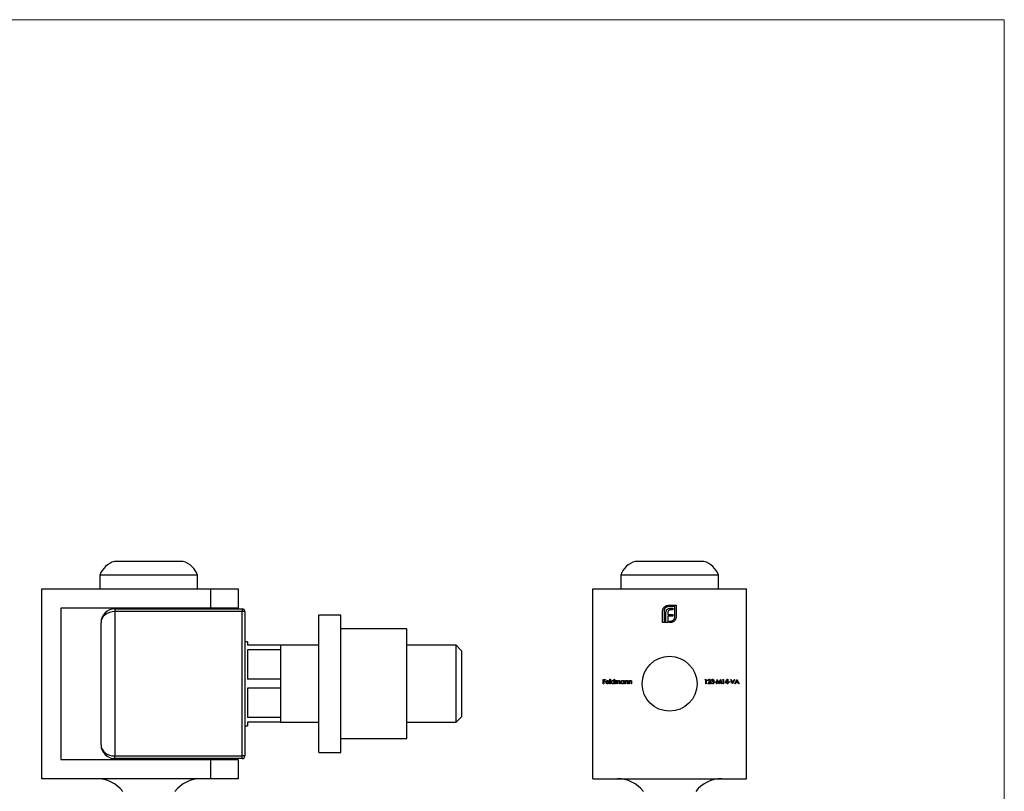
# Model space of a CAD drawing. Units: millimetres. Extents: x 6 to 365, y 6 to 256.
# Drawn here: x 186 to 365, y 116 to 256 of the extents above; entities that cross this region are included whole.
import ezdxf

# ---------------------------------------------------------------- set-up
doc = ezdxf.new("R2010")
doc.units = ezdxf.units.MM
doc.header["$LTSCALE"] = 1.25

msp = doc.modelspace()

# ---------------------------------------------------------------- linework, layer by layer
at = {"color": 7, "linetype": 'Continuous', "lineweight": 18}
for q in [(6.25, 256.25), (365, 6.25)]:
    msp.add_line((365, 256.25), q, dxfattribs=at)
at = {"color": 7, "linetype": 'Continuous', "lineweight": 25}
for p, q in [((215.39, 157.55), (202.89, 157.55)), ((310.27, 157.55), (297.77, 157.55)), ((200.24, 155.05), (200.24, 152.55)), ((218.04, 155.05), (200.24, 155.05)), ((218.04, 152.55), (218.04, 155.05)), ((295.12, 155.05), (295.12, 152.55)), ((312.92, 155.05), (295.12, 155.05)), ((312.92, 152.55), (312.92, 155.05)), ((189.64, 117.95), (189.64, 152.55)), ((189.64, 152.55), (220.44, 152.55)), ((220.44, 149.05), (220.44, 152.55)), ((220.44, 152.55), (225.44, 152.55)), ((225.44, 152.55), (225.44, 149.05)), ((290.02, 117.95), (290.02, 152.55)), ((290.02, 152.55), (318.02, 152.55)), ((318.02, 117.95), (318.02, 152.55)), ((220.44, 149.05), (193.14, 149.05)), ((193.14, 149.05), (193.14, 121.45)), ((202.94, 148.9), (202.94, 148.4)), ((202.94, 148.9), (226.14, 148.9)), ((205.74, 149.05), (205.74, 148.9)), ((212.54, 148.9), (212.54, 149.05)), ((225.44, 149.05), (220.44, 149.05)), ((226.14, 148.9), (226.14, 148.4)), ((303.83, 149.55), (305.22, 149.55)), ((304.97, 149.3), (303.83, 149.3)), ((304.27, 149.01), (304.64, 149.01)), ((304.64, 149.01), (304.64, 148.69)), ((304.97, 147.47), (304.97, 149.3)), ((305.22, 149.55), (305.22, 147.47)), ((226.14, 148.4), (202.94, 148.4)), ((202.94, 148.4), (202.94, 122.1)), ((226.14, 122.1), (226.14, 148.4)), ((226.64, 148.4), (226.14, 148.4)), ((226.64, 148.4), (226.64, 122.1)), ((244.14, 147.75), (240.14, 147.75)), ((240.14, 122.75), (240.14, 147.75)), ((244.14, 122.75), (244.14, 147.75)), ((302.76, 146.4), (302.76, 148.48)), ((303.01, 148.48), (303.01, 146.65)), ((303.35, 146.65), (303.35, 148.1)), ((303.69, 148.16), (303.69, 147.86)), ((303.69, 147.86), (304.64, 147.86)), ((303.69, 147.54), (303.69, 146.65)), ((304.64, 147.54), (303.69, 147.54)), ((304.64, 148.69), (304.21, 148.69)), ((304.64, 147.86), (304.64, 147.54)), ((200.44, 124.1), (200.44, 146.4)), ((303.69, 146.4), (302.76, 146.4)), ((303.01, 146.65), (303.35, 146.65)), ((303.69, 146.65), (303.69, 146.4)), ((303.69, 146.65), (303.69, 146.65)), ((303.92, 146.65), (304.14, 146.65)), ((303.92, 146.4), (303.92, 146.65)), ((304.14, 146.4), (303.92, 146.4)), ((256.14, 145.25), (244.14, 145.25)), ((256.14, 125.25), (256.14, 145.25)), ((227.14, 142.9), (226.64, 142.9)), ((227.14, 142.9), (227.14, 142.25)), ((233.14, 142.25), (227.14, 142.25)), ((240.14, 142.25), (233.14, 142.25)), ((233.14, 142.25), (233.14, 141.42)), ((265.14, 142.25), (256.14, 142.25)), ((266.14, 141.25), (265.14, 142.25)), ((265.14, 128.25), (265.14, 142.25)), ((233.14, 141.42), (227.14, 141.42)), ((227.14, 141.42), (227.14, 136.08)), ((233.14, 141.42), (233.14, 138.75)), ((266.14, 141.25), (266.14, 129.25)), ((233.14, 138.75), (233.14, 136.08)), ((233.14, 136.08), (227.14, 136.08)), ((233.14, 136.08), (233.14, 134.42)), ((291.95, 136.04), (292.33, 136.04)), ((291.95, 135.25), (291.95, 136.04)), ((292.02, 135.25), (291.95, 135.25)), ((292.02, 135.96), (292.02, 135.72)), ((292.33, 135.96), (292.02, 135.96)), ((292.02, 135.72), (292.33, 135.72)), ((292.02, 135.64), (292.02, 135.25)), ((292.33, 135.64), (292.02, 135.64)), ((292.33, 136.04), (292.33, 135.96)), ((292.33, 135.72), (292.33, 135.64)), ((292.51, 135.6), (292.95, 135.6)), ((293.03, 135.52), (292.51, 135.52)), ((292.93, 135.43), (292.99, 135.4)), ((293.16, 136.06), (293.23, 136.06)), ((293.16, 135.25), (293.16, 136.06)), ((293.23, 135.25), (293.16, 135.25)), ((293.23, 136.06), (293.23, 135.25)), ((293.91, 135.72), (293.91, 136.06)), ((293.91, 136.06), (293.98, 136.06)), ((293.91, 135.25), (293.91, 135.35)), ((293.98, 135.25), (293.91, 135.25)), ((293.98, 136.06), (293.98, 135.25)), ((294.14, 135.83), (294.22, 135.83)), ((294.14, 135.25), (294.14, 135.83)), ((294.22, 135.25), (294.14, 135.25)), ((294.22, 135.83), (294.22, 135.73)), ((294.22, 135.49), (294.22, 135.25)), ((294.54, 135.25), (294.54, 135.54)), ((294.61, 135.25), (294.54, 135.25)), ((294.61, 135.48), (294.61, 135.25)), ((294.94, 135.25), (294.94, 135.56)), ((295.01, 135.25), (294.94, 135.25)), ((295.01, 135.56), (295.01, 135.25)), ((295.69, 135.72), (295.69, 135.83)), ((295.69, 135.83), (295.76, 135.83)), ((295.69, 135.25), (295.69, 135.35)), ((295.76, 135.25), (295.69, 135.25)), ((295.76, 135.83), (295.76, 135.25)), ((295.93, 135.83), (296, 135.83)), ((295.93, 135.25), (295.93, 135.83)), ((296, 135.25), (295.93, 135.25)), ((296, 135.83), (296, 135.73)), ((296, 135.46), (296, 135.25)), ((296.36, 135.25), (296.36, 135.52)), ((296.43, 135.25), (296.36, 135.25)), ((296.43, 135.55), (296.43, 135.25)), ((296.6, 135.83), (296.67, 135.83)), ((296.6, 135.25), (296.6, 135.83)), ((296.67, 135.25), (296.6, 135.25)), ((296.67, 135.83), (296.67, 135.73)), ((296.67, 135.46), (296.67, 135.25)), ((297.03, 135.25), (297.03, 135.52)), ((297.11, 135.25), (297.03, 135.25)), ((297.11, 135.55), (297.11, 135.25)), ((310.47, 135.96), (310.52, 136.04)), ((310.6, 135.96), (310.47, 135.96)), ((310.52, 136.04), (310.67, 136.04)), ((310.6, 135.25), (310.6, 135.96)), ((310.67, 135.25), (310.6, 135.25)), ((310.67, 136.04), (310.67, 135.25)), ((310.96, 135.25), (311.27, 135.58)), ((311.5, 135.25), (310.96, 135.25)), ((311.06, 135.8), (310.99, 135.8)), ((311.33, 135.54), (311.13, 135.33)), ((311.13, 135.33), (311.5, 135.33)), ((311.5, 135.33), (311.5, 135.25)), ((311.57, 135.46), (311.64, 135.46)), ((311.67, 135.86), (311.6, 135.86)), ((311.8, 135.65), (311.8, 135.73)), ((312.18, 135.6), (312.49, 135.6)), ((312.18, 135.51), (312.18, 135.6)), ((312.49, 135.51), (312.18, 135.51)), ((312.49, 135.6), (312.49, 135.51)), ((312.58, 135.25), (312.68, 136.04)), ((312.65, 135.25), (312.58, 135.25)), ((312.73, 135.82), (312.65, 135.25)), ((312.68, 136.04), (312.69, 136.04)), ((312.69, 136.04), (313.02, 135.39)), ((313.01, 135.25), (312.73, 135.82)), ((313.03, 135.25), (313.01, 135.25)), ((313.02, 135.39), (313.35, 136.04)), ((313.32, 135.82), (313.03, 135.25)), ((313.39, 135.25), (313.32, 135.82)), ((313.35, 136.04), (313.36, 136.04)), ((313.36, 136.04), (313.46, 135.25)), ((313.46, 135.25), (313.39, 135.25)), ((313.68, 135.96), (313.73, 136.04)), ((313.8, 135.96), (313.68, 135.96)), ((313.73, 136.04), (313.87, 136.04)), ((313.8, 135.25), (313.8, 135.96)), ((313.87, 135.25), (313.8, 135.25)), ((313.87, 136.04), (313.87, 135.25)), ((314.17, 135.43), (314.6, 136.06)), ((314.54, 135.43), (314.17, 135.43)), ((314.54, 135.86), (314.31, 135.51)), ((314.31, 135.51), (314.54, 135.51)), ((314.54, 135.51), (314.54, 135.86)), ((314.54, 135.25), (314.54, 135.43)), ((314.61, 135.25), (314.54, 135.25)), ((314.6, 136.06), (314.61, 136.06)), ((314.61, 136.06), (314.61, 135.51)), ((314.61, 135.51), (314.71, 135.51)), ((314.61, 135.43), (314.61, 135.25)), ((314.71, 135.43), (314.61, 135.43)), ((314.71, 135.51), (314.71, 135.43)), ((314.78, 135.6), (315.08, 135.6)), ((314.78, 135.51), (314.78, 135.6)), ((315.08, 135.51), (314.78, 135.51)), ((315.08, 135.6), (315.08, 135.51)), ((315.15, 136.04), (315.23, 136.04)), ((315.49, 135.25), (315.15, 136.04)), ((315.23, 136.04), (315.5, 135.42)), ((315.5, 135.25), (315.49, 135.25)), ((315.84, 136.04), (315.5, 135.25)), ((315.5, 135.42), (315.76, 136.04)), ((315.76, 136.04), (315.84, 136.04)), ((315.92, 135.25), (316.29, 136.04)), ((316, 135.25), (315.92, 135.25)), ((316.12, 135.5), (316, 135.25)), ((316.48, 135.5), (316.12, 135.5)), ((316.3, 135.89), (316.15, 135.59)), ((316.15, 135.59), (316.44, 135.59)), ((316.29, 136.04), (316.3, 136.04)), ((316.3, 136.04), (316.67, 135.25)), ((316.44, 135.59), (316.3, 135.89)), ((316.59, 135.25), (316.48, 135.5)), ((316.67, 135.25), (316.59, 135.25)), ((233.14, 134.42), (227.14, 134.42)), ((227.14, 134.42), (227.14, 129.08)), ((233.14, 134.42), (233.14, 131.75)), ((233.14, 131.75), (233.14, 129.08)), ((265.14, 128.25), (266.14, 129.25)), ((226.64, 127.6), (227.14, 127.6)), ((233.14, 129.08), (227.14, 129.08)), ((233.14, 128.25), (227.14, 128.25)), ((227.14, 128.25), (227.14, 127.6)), ((233.14, 129.08), (233.14, 128.25)), ((233.14, 128.25), (240.14, 128.25)), ((256.14, 128.25), (265.14, 128.25)), ((244.14, 125.25), (256.14, 125.25)), ((202.94, 122.1), (226.14, 122.1)), ((202.94, 121.6), (202.94, 122.1)), ((226.14, 121.6), (226.14, 122.1)), ((226.64, 122.1), (226.14, 122.1)), ((240.14, 122.75), (244.14, 122.75)), ((193.14, 121.45), (220.44, 121.45)), ((226.14, 121.6), (202.94, 121.6)), ((206.14, 121.6), (206.14, 121.45)), ((212.14, 121.45), (212.14, 121.6)), ((220.44, 117.95), (220.44, 121.45)), ((220.44, 121.45), (225.44, 121.45)), ((225.44, 121.45), (225.44, 117.95)), ((220.44, 117.95), (189.64, 117.95)), ((225.44, 117.95), (220.44, 117.95)), ((290.02, 117.95), (318.02, 117.95))]:
    msp.add_line(p, q, dxfattribs=at)
msp.add_circle((304.02, 135.25), 5, dxfattribs=at)
for centre, radius, start, end in [((204.01, 153.71), 4, 106.2414, 160.4219), ((214.27, 153.71), 4, 19.5781, 73.7586), ((298.88, 153.71), 4, 106.2414, 160.4219), ((309.15, 153.71), 4, 19.5781, 73.7586), ((202.94, 146.4), 2.5, 90, 180), ((226.14, 148.4), 0.5, 0, 90), ((202.94, 124.1), 2.5, 180, 270), ((226.14, 122.1), 0.5, 270, 0), ((199.64, 111.89), 6.05, 38.3265, 90), ((218.64, 111.89), 6.05, 90, 141.6735), ((294.52, 111.89), 6.05, 38.3265, 90), ((313.52, 111.89), 6.05, 90, 141.6735)]:
    msp.add_arc(centre, radius, start, end, dxfattribs=at)
for centre, start_param, end_param in [((202.94, 146.4), 1.570796, 3.141593), ((202.94, 124.1), 3.141593, 4.712389)]:
    msp.add_ellipse(centre, major_axis=(2.5, 0), ratio=0.8, start_param=start_param, end_param=end_param, dxfattribs=at)
for points, knots in [([(302.81, 148.77), (302.81, 148.8), (302.83, 148.85), (302.85, 148.91), (302.89, 148.98), (302.91, 149.02), (302.92, 149.04)], [0, 0, 0, 0, 0.252574, 0.504789, 0.751125, 1, 1, 1, 1]), ([(302.92, 149.04), (302.95, 149.08), (303, 149.15), (303.09, 149.25), (303.19, 149.34), (303.27, 149.38), (303.3, 149.41)], [0, 0, 0, 0, 0.250231, 0.49812, 0.74656, 1, 1, 1, 1]), ([(303.25, 149.06), (303.23, 149.04), (303.19, 149), (303.15, 148.93), (303.1, 148.86), (303.07, 148.79), (303.04, 148.72), (303.02, 148.64), (303.01, 148.56), (303.01, 148.51), (303.01, 148.48)], [0, 0, 0, 0, 0.129954, 0.255342, 0.378621, 0.500515, 0.622735, 0.745008, 0.871081, 1, 1, 1, 1]), ([(303.83, 149.3), (303.8, 149.3), (303.75, 149.3), (303.67, 149.28), (303.59, 149.27), (303.52, 149.24), (303.44, 149.21), (303.38, 149.16), (303.31, 149.11), (303.27, 149.08), (303.25, 149.06)], [0, 0, 0, 0, 0.130168, 0.255523, 0.37903, 0.500217, 0.622743, 0.74532, 0.870786, 1, 1, 1, 1]), ([(303.3, 149.41), (303.34, 149.43), (303.42, 149.47), (303.56, 149.51), (303.69, 149.54), (303.79, 149.55), (303.83, 149.55)], [0, 0, 0, 0, 0.247883, 0.49298, 0.742751, 1, 1, 1, 1]), ([(303.58, 148.78), (303.6, 148.8), (303.64, 148.84), (303.71, 148.88), (303.78, 148.92), (303.84, 148.94), (303.86, 148.95)], [0, 0, 0, 0, 0.238846, 0.483132, 0.735778, 1, 1, 1, 1]), ([(303.86, 148.95), (303.89, 148.96), (303.96, 148.98), (304.05, 149), (304.16, 149.01), (304.23, 149.01), (304.27, 149.01)], [0, 0, 0, 0, 0.227657, 0.469428, 0.726006, 1, 1, 1, 1]), ([(302.76, 148.48), (302.76, 148.51), (302.76, 148.56), (302.77, 148.63), (302.79, 148.7), (302.8, 148.75), (302.81, 148.77)], [0, 0, 0, 0, 0.251403, 0.50207, 0.751003, 1, 1, 1, 1]), ([(303.35, 148.1), (303.35, 148.14), (303.35, 148.21), (303.36, 148.32), (303.38, 148.41), (303.4, 148.47), (303.4, 148.5)], [0, 0, 0, 0, 0.274916, 0.531869, 0.774208, 1, 1, 1, 1]), ([(303.4, 148.5), (303.41, 148.53), (303.43, 148.58), (303.47, 148.66), (303.52, 148.73), (303.56, 148.76), (303.58, 148.78)], [0, 0, 0, 0, 0.260648, 0.511856, 0.757745, 1, 1, 1, 1]), ([(303.72, 148.38), (303.72, 148.36), (303.71, 148.33), (303.7, 148.27), (303.69, 148.22), (303.69, 148.18), (303.69, 148.16)], [0, 0, 0, 0, 0.234137, 0.4766, 0.733556, 1, 1, 1, 1]), ([(303.83, 148.55), (303.82, 148.54), (303.8, 148.51), (303.77, 148.47), (303.74, 148.43), (303.73, 148.4), (303.72, 148.38)], [0, 0, 0, 0, 0.245589, 0.490506, 0.740629, 1, 1, 1, 1]), ([(303.99, 148.65), (303.97, 148.65), (303.94, 148.64), (303.9, 148.61), (303.86, 148.58), (303.84, 148.56), (303.83, 148.55)], [0, 0, 0, 0, 0.257074, 0.506527, 0.754684, 1, 1, 1, 1]), ([(304.21, 148.69), (304.19, 148.69), (304.15, 148.69), (304.1, 148.68), (304.04, 148.67), (304.01, 148.66), (303.99, 148.65)], [0, 0, 0, 0, 0.266397, 0.520201, 0.765904, 1, 1, 1, 1]), ([(304.73, 146.89), (304.75, 146.91), (304.78, 146.95), (304.83, 147.01), (304.87, 147.08), (304.91, 147.15), (304.94, 147.23), (304.95, 147.3), (304.97, 147.38), (304.97, 147.44), (304.97, 147.47)], [0, 0, 0, 0, 0.130632, 0.256062, 0.379449, 0.501939, 0.624027, 0.746533, 0.871852, 1, 1, 1, 1]), ([(305.22, 147.47), (305.21, 147.42), (305.21, 147.33), (305.18, 147.19), (305.14, 147.06), (305.1, 146.98), (305.08, 146.94)], [0, 0, 0, 0, 0.255507, 0.504692, 0.751467, 1, 1, 1, 1]), ([(304.14, 146.65), (304.17, 146.65), (304.23, 146.65), (304.31, 146.66), (304.39, 146.68), (304.46, 146.71), (304.53, 146.74), (304.6, 146.78), (304.67, 146.83), (304.71, 146.87), (304.73, 146.89)], [0, 0, 0, 0, 0.13049, 0.257005, 0.380817, 0.502305, 0.624277, 0.746637, 0.871818, 1, 1, 1, 1]), ([(304.44, 146.44), (304.42, 146.44), (304.37, 146.42), (304.3, 146.41), (304.22, 146.4), (304.17, 146.4), (304.14, 146.4)], [0, 0, 0, 0, 0.247387, 0.494748, 0.745943, 1, 1, 1, 1]), ([(304.71, 146.56), (304.69, 146.55), (304.65, 146.52), (304.58, 146.49), (304.51, 146.46), (304.47, 146.45), (304.44, 146.44)], [0, 0, 0, 0, 0.2488753, 0.4952112, 0.7474263, 1, 1, 1, 1]), ([(305.08, 146.94), (305.05, 146.9), (305.01, 146.83), (304.92, 146.72), (304.82, 146.63), (304.75, 146.58), (304.71, 146.56)], [0, 0, 0, 0, 0.256204, 0.504412, 0.75207, 1, 1, 1, 1]), ([(292.43, 135.54), (292.44, 135.55), (292.44, 135.56), (292.44, 135.59), (292.44, 135.62), (292.45, 135.64), (292.46, 135.66), (292.47, 135.69), (292.49, 135.71), (292.5, 135.72), (292.5, 135.73)], [0, 0, 0, 0, 0.128045, 0.253768, 0.377428, 0.500551, 0.623296, 0.746578, 0.872348, 1, 1, 1, 1]), ([(292.73, 135.24), (292.72, 135.24), (292.69, 135.24), (292.66, 135.24), (292.63, 135.25), (292.6, 135.26), (292.58, 135.27), (292.55, 135.29), (292.53, 135.31), (292.51, 135.33), (292.49, 135.35), (292.48, 135.38), (292.46, 135.4), (292.45, 135.43), (292.45, 135.45), (292.44, 135.48), (292.44, 135.51), (292.44, 135.53), (292.43, 135.54)], [0, 0, 0, 0, 0.0715787, 0.1396292, 0.2047967, 0.268135, 0.3298137, 0.3913014, 0.4534335, 0.5165517, 0.5796313, 0.6411189, 0.701294, 0.7608103, 0.8199317, 0.8789196, 0.9389828, 1, 1, 1, 1]), ([(292.5, 135.73), (292.51, 135.74), (292.52, 135.76), (292.55, 135.78), (292.57, 135.8), (292.6, 135.81), (292.63, 135.83), (292.66, 135.83), (292.69, 135.84), (292.72, 135.84), (292.73, 135.84)], [0, 0, 0, 0, 0.128835, 0.253589, 0.374643, 0.49534, 0.616325, 0.739759, 0.866842, 1, 1, 1, 1]), ([(292.58, 135.71), (292.58, 135.71), (292.57, 135.7), (292.56, 135.69), (292.55, 135.68), (292.54, 135.66), (292.53, 135.65), (292.53, 135.63), (292.52, 135.61), (292.52, 135.6), (292.51, 135.6)], [0, 0, 0, 0, 0.109984, 0.22258, 0.3385, 0.458709, 0.585535, 0.717518, 0.854667, 1, 1, 1, 1]), ([(292.51, 135.52), (292.51, 135.52), (292.51, 135.5), (292.51, 135.48), (292.52, 135.46), (292.52, 135.44), (292.53, 135.42), (292.54, 135.4), (292.55, 135.39), (292.57, 135.37), (292.58, 135.36), (292.6, 135.34), (292.62, 135.33), (292.64, 135.33), (292.66, 135.32), (292.68, 135.31), (292.7, 135.31), (292.71, 135.31), (292.72, 135.31)], [0, 0, 0, 0, 0.068385, 0.134476, 0.198391, 0.260753, 0.321829, 0.383037, 0.444653, 0.507398, 0.569825, 0.630778, 0.690929, 0.750945, 0.811049, 0.872331, 0.935004, 1, 1, 1, 1]), ([(292.73, 135.77), (292.72, 135.77), (292.71, 135.77), (292.69, 135.77), (292.67, 135.76), (292.65, 135.76), (292.63, 135.75), (292.62, 135.74), (292.6, 135.73), (292.59, 135.72), (292.58, 135.71)], [0, 0, 0, 0, 0.131092, 0.259141, 0.384162, 0.505992, 0.629098, 0.750669, 0.874039, 1, 1, 1, 1]), ([(292.72, 135.31), (292.72, 135.31), (292.74, 135.31), (292.76, 135.31), (292.78, 135.32), (292.8, 135.32), (292.82, 135.33), (292.84, 135.34), (292.85, 135.35), (292.87, 135.36), (292.89, 135.37), (292.9, 135.39), (292.92, 135.41), (292.93, 135.42), (292.93, 135.43)], [0, 0, 0, 0, 0.082592, 0.163879, 0.245659, 0.327726, 0.40861, 0.485749, 0.559169, 0.630268, 0.705306, 0.792065, 0.889796, 1, 1, 1, 1]), ([(292.73, 135.84), (292.74, 135.84), (292.76, 135.84), (292.8, 135.83), (292.83, 135.82), (292.86, 135.81), (292.89, 135.8), (292.92, 135.78), (292.94, 135.75), (292.95, 135.73), (292.96, 135.73)], [0, 0, 0, 0, 0.13204, 0.259033, 0.38188, 0.502258, 0.622752, 0.744743, 0.870109, 1, 1, 1, 1]), ([(292.95, 135.6), (292.95, 135.61), (292.95, 135.62), (292.94, 135.65), (292.92, 135.67), (292.91, 135.69), (292.89, 135.71), (292.88, 135.72), (292.86, 135.74), (292.83, 135.75), (292.81, 135.76), (292.78, 135.76), (292.76, 135.77), (292.74, 135.77), (292.73, 135.77)], [0, 0, 0, 0, 0.09624, 0.185231, 0.267501, 0.3444, 0.419595, 0.496891, 0.576638, 0.660268, 0.745387, 0.83004, 0.914474, 1, 1, 1, 1]), ([(292.99, 135.4), (292.99, 135.39), (292.98, 135.37), (292.96, 135.35), (292.95, 135.33), (292.93, 135.31), (292.91, 135.29), (292.88, 135.28), (292.86, 135.27), (292.84, 135.26), (292.81, 135.25), (292.78, 135.24), (292.76, 135.24), (292.74, 135.24), (292.73, 135.24)], [0, 0, 0, 0, 0.09337, 0.181661, 0.265874, 0.346355, 0.4246, 0.501903, 0.579992, 0.658443, 0.738672, 0.821894, 0.908801, 1, 1, 1, 1]), ([(292.96, 135.73), (292.97, 135.72), (292.98, 135.71), (292.99, 135.68), (293, 135.66), (293.01, 135.63), (293.02, 135.61), (293.02, 135.58), (293.02, 135.55), (293.02, 135.53), (293.03, 135.52)], [0, 0, 0, 0, 0.118522, 0.236255, 0.356174, 0.47725, 0.60154, 0.729618, 0.862158, 1, 1, 1, 1]), ([(293.37, 135.54), (293.37, 135.55), (293.37, 135.57), (293.38, 135.6), (293.38, 135.63), (293.39, 135.66), (293.41, 135.68), (293.42, 135.71), (293.44, 135.73), (293.46, 135.75), (293.48, 135.77), (293.51, 135.79), (293.53, 135.81), (293.56, 135.82), (293.59, 135.83), (293.62, 135.83), (293.65, 135.84), (293.67, 135.84), (293.68, 135.84)], [0, 0, 0, 0, 0.063775, 0.126079, 0.186904, 0.247574, 0.308003, 0.369132, 0.432033, 0.496791, 0.561611, 0.624914, 0.686726, 0.748079, 0.809582, 0.871631, 0.934886, 1, 1, 1, 1]), ([(293.67, 135.24), (293.66, 135.24), (293.64, 135.24), (293.61, 135.24), (293.58, 135.25), (293.56, 135.26), (293.53, 135.27), (293.51, 135.29), (293.48, 135.31), (293.46, 135.33), (293.44, 135.35), (293.42, 135.37), (293.41, 135.4), (293.39, 135.42), (293.38, 135.45), (293.38, 135.48), (293.37, 135.51), (293.37, 135.53), (293.37, 135.54)], [0, 0, 0, 0, 0.06462, 0.127433, 0.189004, 0.24993, 0.310668, 0.372329, 0.434939, 0.499576, 0.564191, 0.626735, 0.688109, 0.749294, 0.810331, 0.871901, 0.935046, 1, 1, 1, 1]), ([(293.68, 135.77), (293.67, 135.77), (293.65, 135.77), (293.62, 135.76), (293.59, 135.75), (293.56, 135.74), (293.53, 135.72), (293.51, 135.7), (293.49, 135.68), (293.47, 135.66), (293.46, 135.63), (293.45, 135.6), (293.44, 135.57), (293.44, 135.55), (293.44, 135.54)], [0, 0, 0, 0, 0.085921, 0.169593, 0.252476, 0.336244, 0.419505, 0.502036, 0.584775, 0.669846, 0.754185, 0.836658, 0.91801, 1, 1, 1, 1]), ([(293.44, 135.54), (293.44, 135.53), (293.44, 135.51), (293.45, 135.48), (293.46, 135.45), (293.47, 135.43), (293.49, 135.4), (293.51, 135.38), (293.53, 135.36), (293.56, 135.34), (293.59, 135.33), (293.62, 135.32), (293.65, 135.31), (293.67, 135.31), (293.68, 135.31)], [0, 0, 0, 0, 0.081589, 0.162859, 0.245484, 0.330807, 0.416493, 0.499893, 0.583048, 0.667158, 0.751312, 0.833785, 0.916256, 1, 1, 1, 1]), ([(293.91, 135.35), (293.9, 135.34), (293.89, 135.32), (293.86, 135.3), (293.83, 135.28), (293.8, 135.27), (293.77, 135.25), (293.74, 135.25), (293.71, 135.24), (293.68, 135.24), (293.67, 135.24)], [0, 0, 0, 0, 0.134298, 0.262085, 0.38627, 0.507165, 0.6273, 0.748145, 0.87237, 1, 1, 1, 1]), ([(293.68, 135.84), (293.69, 135.84), (293.71, 135.84), (293.74, 135.83), (293.78, 135.82), (293.81, 135.81), (293.84, 135.79), (293.86, 135.77), (293.89, 135.75), (293.9, 135.73), (293.91, 135.72)], [0, 0, 0, 0, 0.128884, 0.252985, 0.37421, 0.494102, 0.614753, 0.738511, 0.866243, 1, 1, 1, 1]), ([(293.91, 135.54), (293.91, 135.55), (293.91, 135.56), (293.91, 135.59), (293.9, 135.61), (293.89, 135.63), (293.88, 135.65), (293.87, 135.67), (293.86, 135.69), (293.84, 135.7), (293.83, 135.72), (293.81, 135.73), (293.79, 135.74), (293.77, 135.75), (293.75, 135.76), (293.72, 135.76), (293.7, 135.77), (293.68, 135.77), (293.68, 135.77)], [0, 0, 0, 0, 0.065634, 0.129188, 0.191219, 0.251913, 0.312507, 0.373494, 0.435152, 0.498741, 0.562095, 0.624187, 0.685476, 0.746097, 0.807612, 0.869967, 0.933951, 1, 1, 1, 1]), ([(293.68, 135.31), (293.69, 135.31), (293.71, 135.31), (293.74, 135.32), (293.77, 135.33), (293.79, 135.34), (293.82, 135.36), (293.84, 135.38), (293.86, 135.4), (293.88, 135.42), (293.89, 135.45), (293.9, 135.48), (293.91, 135.51), (293.91, 135.53), (293.91, 135.54)], [0, 0, 0, 0, 0.0848024, 0.1686635, 0.2525519, 0.3382397, 0.4231027, 0.5055561, 0.5861757, 0.6671357, 0.7484992, 0.8304524, 0.9134557, 1, 1, 1, 1]), ([(294.22, 135.73), (294.22, 135.74), (294.23, 135.75), (294.25, 135.78), (294.27, 135.8), (294.29, 135.81), (294.3, 135.81)], [0, 0, 0, 0, 0.283595, 0.543395, 0.780646, 1, 1, 1, 1]), ([(294.4, 135.77), (294.39, 135.77), (294.38, 135.77), (294.35, 135.76), (294.33, 135.75), (294.3, 135.74), (294.28, 135.72), (294.26, 135.7), (294.25, 135.68), (294.24, 135.66), (294.23, 135.64), (294.23, 135.62), (294.22, 135.61), (294.22, 135.59), (294.22, 135.57), (294.22, 135.54), (294.22, 135.52), (294.22, 135.5), (294.22, 135.49)], [0, 0, 0, 0, 0.068677, 0.136871, 0.206114, 0.277538, 0.349772, 0.421251, 0.492911, 0.567027, 0.606614, 0.649704, 0.697303, 0.749086, 0.804881, 0.865485, 0.930237, 1, 1, 1, 1]), ([(294.3, 135.81), (294.31, 135.81), (294.32, 135.82), (294.35, 135.83), (294.38, 135.84), (294.41, 135.84), (294.42, 135.84)], [0, 0, 0, 0, 0.253734, 0.503035, 0.750014, 1, 1, 1, 1]), ([(294.54, 135.54), (294.54, 135.55), (294.54, 135.57), (294.54, 135.59), (294.54, 135.61), (294.54, 135.63), (294.54, 135.65), (294.53, 135.66), (294.53, 135.68), (294.53, 135.69), (294.52, 135.7), (294.51, 135.72), (294.5, 135.73), (294.48, 135.75), (294.46, 135.76), (294.45, 135.76), (294.42, 135.77), (294.41, 135.77), (294.4, 135.77)], [0, 0, 0, 0, 0.08253, 0.158779, 0.227738, 0.289946, 0.345499, 0.393896, 0.436374, 0.472122, 0.536384, 0.599078, 0.661948, 0.726311, 0.791771, 0.858647, 0.927305, 1, 1, 1, 1]), ([(294.42, 135.84), (294.42, 135.84), (294.44, 135.84), (294.46, 135.84), (294.48, 135.83), (294.5, 135.82), (294.51, 135.81), (294.53, 135.8), (294.55, 135.79), (294.56, 135.78), (294.57, 135.76), (294.58, 135.74), (294.59, 135.72), (294.6, 135.71), (294.6, 135.7)], [0, 0, 0, 0, 0.084152, 0.166532, 0.248836, 0.331246, 0.412957, 0.490494, 0.566156, 0.639987, 0.716765, 0.802144, 0.895833, 1, 1, 1, 1]), ([(294.6, 135.7), (294.6, 135.71), (294.61, 135.72), (294.62, 135.73), (294.63, 135.75), (294.64, 135.76), (294.65, 135.77), (294.67, 135.78), (294.68, 135.79), (294.7, 135.81), (294.72, 135.82), (294.75, 135.83), (294.78, 135.84), (294.8, 135.84), (294.81, 135.84)], [0, 0, 0, 0, 0.071766, 0.141226, 0.209116, 0.27484, 0.339483, 0.402476, 0.464942, 0.526833, 0.647415, 0.765562, 0.881615, 1, 1, 1, 1]), ([(294.8, 135.77), (294.79, 135.77), (294.77, 135.77), (294.75, 135.76), (294.72, 135.75), (294.7, 135.74), (294.68, 135.72), (294.66, 135.7), (294.64, 135.68), (294.63, 135.66), (294.63, 135.64), (294.62, 135.62), (294.62, 135.6), (294.62, 135.58), (294.62, 135.56), (294.61, 135.53), (294.61, 135.5), (294.61, 135.49), (294.61, 135.48)], [0, 0, 0, 0, 0.068158, 0.134707, 0.201865, 0.270788, 0.340024, 0.408083, 0.476813, 0.547346, 0.58564, 0.628865, 0.677153, 0.730803, 0.789807, 0.854325, 0.924365, 1, 1, 1, 1]), ([(294.94, 135.56), (294.94, 135.57), (294.94, 135.59), (294.94, 135.61), (294.94, 135.62), (294.94, 135.64), (294.93, 135.66), (294.93, 135.67), (294.93, 135.68), (294.92, 135.69), (294.92, 135.71), (294.91, 135.72), (294.89, 135.74), (294.88, 135.75), (294.86, 135.76), (294.84, 135.76), (294.82, 135.77), (294.81, 135.77), (294.8, 135.77)], [0, 0, 0, 0, 0.078343, 0.150563, 0.216151, 0.27568, 0.328707, 0.375904, 0.417302, 0.452693, 0.517265, 0.581217, 0.645322, 0.712024, 0.78013, 0.850218, 0.922649, 1, 1, 1, 1]), ([(294.81, 135.84), (294.82, 135.84), (294.84, 135.84), (294.87, 135.83), (294.9, 135.82), (294.92, 135.81), (294.94, 135.79), (294.96, 135.77), (294.98, 135.75), (294.99, 135.73), (294.99, 135.71), (295, 135.69), (295, 135.68), (295, 135.66), (295.01, 135.64), (295.01, 135.61), (295.01, 135.59), (295.01, 135.57), (295.01, 135.56)], [0, 0, 0, 0, 0.075604, 0.147965, 0.218797, 0.28947, 0.359724, 0.429708, 0.500497, 0.574429, 0.613947, 0.657155, 0.703973, 0.754939, 0.809707, 0.868833, 0.932385, 1, 1, 1, 1]), ([(295.15, 135.54), (295.15, 135.55), (295.15, 135.57), (295.16, 135.6), (295.16, 135.63), (295.17, 135.66), (295.19, 135.68), (295.2, 135.71), (295.22, 135.73), (295.24, 135.75), (295.26, 135.77), (295.29, 135.79), (295.31, 135.81), (295.34, 135.82), (295.37, 135.83), (295.4, 135.83), (295.43, 135.84), (295.45, 135.84), (295.46, 135.84)], [0, 0, 0, 0, 0.063775, 0.126079, 0.186904, 0.247574, 0.308003, 0.369132, 0.432033, 0.496791, 0.561611, 0.624914, 0.686726, 0.748079, 0.809582, 0.871631, 0.934886, 1, 1, 1, 1]), ([(295.45, 135.24), (295.44, 135.24), (295.42, 135.24), (295.39, 135.24), (295.37, 135.25), (295.34, 135.26), (295.31, 135.27), (295.29, 135.29), (295.26, 135.31), (295.24, 135.33), (295.22, 135.35), (295.2, 135.37), (295.19, 135.4), (295.17, 135.42), (295.16, 135.45), (295.16, 135.48), (295.15, 135.51), (295.15, 135.53), (295.15, 135.54)], [0, 0, 0, 0, 0.06462, 0.127433, 0.189004, 0.24993, 0.310668, 0.372329, 0.434939, 0.499576, 0.564191, 0.626735, 0.688109, 0.749294, 0.810331, 0.871901, 0.935046, 1, 1, 1, 1]), ([(295.46, 135.77), (295.45, 135.77), (295.43, 135.77), (295.4, 135.76), (295.37, 135.75), (295.34, 135.74), (295.31, 135.72), (295.29, 135.7), (295.27, 135.68), (295.25, 135.66), (295.24, 135.63), (295.23, 135.6), (295.22, 135.57), (295.22, 135.55), (295.22, 135.54)], [0, 0, 0, 0, 0.085921, 0.169593, 0.252476, 0.336244, 0.419505, 0.502036, 0.584775, 0.669846, 0.754185, 0.836658, 0.91801, 1, 1, 1, 1]), ([(295.22, 135.54), (295.22, 135.53), (295.22, 135.51), (295.23, 135.48), (295.24, 135.45), (295.25, 135.43), (295.27, 135.4), (295.29, 135.38), (295.32, 135.36), (295.34, 135.34), (295.37, 135.33), (295.4, 135.32), (295.43, 135.31), (295.45, 135.31), (295.46, 135.31)], [0, 0, 0, 0, 0.081589, 0.162859, 0.245484, 0.330807, 0.416493, 0.499893, 0.583048, 0.667158, 0.751312, 0.833785, 0.916256, 1, 1, 1, 1]), ([(295.69, 135.35), (295.68, 135.34), (295.67, 135.32), (295.64, 135.3), (295.61, 135.28), (295.58, 135.27), (295.55, 135.25), (295.52, 135.25), (295.49, 135.24), (295.47, 135.24), (295.45, 135.24)], [0, 0, 0, 0, 0.134298, 0.262085, 0.38627, 0.507165, 0.6273, 0.748145, 0.87237, 1, 1, 1, 1]), ([(295.46, 135.84), (295.47, 135.84), (295.49, 135.84), (295.53, 135.83), (295.56, 135.82), (295.59, 135.81), (295.62, 135.8), (295.64, 135.78), (295.67, 135.75), (295.68, 135.73), (295.69, 135.72)], [0, 0, 0, 0, 0.129862, 0.254654, 0.376015, 0.495255, 0.614798, 0.738106, 0.865196, 1, 1, 1, 1]), ([(295.69, 135.54), (295.69, 135.55), (295.69, 135.56), (295.69, 135.59), (295.68, 135.61), (295.67, 135.63), (295.67, 135.65), (295.65, 135.67), (295.64, 135.69), (295.62, 135.7), (295.61, 135.72), (295.59, 135.73), (295.57, 135.74), (295.55, 135.75), (295.53, 135.76), (295.5, 135.76), (295.48, 135.77), (295.47, 135.77), (295.46, 135.77)], [0, 0, 0, 0, 0.065634, 0.129188, 0.191219, 0.251913, 0.312507, 0.373494, 0.435152, 0.498741, 0.562095, 0.624187, 0.685476, 0.746097, 0.807612, 0.869967, 0.933951, 1, 1, 1, 1]), ([(295.46, 135.31), (295.47, 135.31), (295.49, 135.31), (295.52, 135.32), (295.55, 135.33), (295.58, 135.34), (295.6, 135.36), (295.62, 135.38), (295.64, 135.4), (295.66, 135.42), (295.67, 135.45), (295.68, 135.48), (295.69, 135.51), (295.69, 135.53), (295.69, 135.54)], [0, 0, 0, 0, 0.084802, 0.168664, 0.252552, 0.33824, 0.423103, 0.505556, 0.586176, 0.667136, 0.748499, 0.830452, 0.913456, 1, 1, 1, 1]), ([(296, 135.73), (296, 135.73), (296.02, 135.75), (296.04, 135.78), (296.07, 135.8), (296.1, 135.81), (296.13, 135.82), (296.15, 135.83), (296.19, 135.84), (296.21, 135.84), (296.22, 135.84)], [0, 0, 0, 0, 0.140976, 0.273569, 0.398988, 0.51993, 0.63811, 0.756589, 0.87686, 1, 1, 1, 1]), ([(296.01, 135.61), (296.01, 135.61), (296, 135.6), (296, 135.59), (296, 135.57), (296, 135.55), (296, 135.53), (296, 135.51), (296, 135.49), (296, 135.47), (296, 135.46)], [0, 0, 0, 0, 0.076995, 0.167615, 0.271052, 0.38946, 0.520843, 0.666399, 0.826094, 1, 1, 1, 1]), ([(296.2, 135.77), (296.2, 135.77), (296.19, 135.77), (296.17, 135.77), (296.15, 135.76), (296.14, 135.76), (296.12, 135.75), (296.11, 135.74), (296.09, 135.73), (296.08, 135.72), (296.07, 135.71), (296.05, 135.7), (296.04, 135.69), (296.03, 135.68), (296.03, 135.66), (296.02, 135.65), (296.01, 135.63), (296.01, 135.62), (296.01, 135.61)], [0, 0, 0, 0, 0.063986, 0.126627, 0.188984, 0.25023, 0.312351, 0.374574, 0.438148, 0.50292, 0.567974, 0.630771, 0.692935, 0.754398, 0.815218, 0.876117, 0.938015, 1, 1, 1, 1]), ([(296.35, 135.65), (296.35, 135.66), (296.35, 135.68), (296.34, 135.7), (296.32, 135.72), (296.3, 135.74), (296.28, 135.75), (296.26, 135.76), (296.23, 135.77), (296.21, 135.77), (296.2, 135.77)], [0, 0, 0, 0, 0.13552, 0.260833, 0.378476, 0.493178, 0.609281, 0.729981, 0.859261, 1, 1, 1, 1]), ([(296.22, 135.84), (296.23, 135.84), (296.25, 135.84), (296.28, 135.83), (296.31, 135.82), (296.33, 135.81), (296.36, 135.79), (296.38, 135.77), (296.4, 135.75), (296.41, 135.72), (296.42, 135.7), (296.42, 135.69), (296.42, 135.67), (296.43, 135.65), (296.43, 135.62), (296.43, 135.6), (296.43, 135.57), (296.43, 135.56), (296.43, 135.55)], [0, 0, 0, 0, 0.07724, 0.151178, 0.223488, 0.295543, 0.366976, 0.437131, 0.507044, 0.57856, 0.616614, 0.658756, 0.704491, 0.754803, 0.809332, 0.868274, 0.932073, 1, 1, 1, 1]), ([(296.36, 135.52), (296.36, 135.53), (296.36, 135.55), (296.36, 135.57), (296.36, 135.59), (296.36, 135.6), (296.36, 135.62), (296.36, 135.63), (296.36, 135.64), (296.36, 135.65), (296.35, 135.65)], [0, 0, 0, 0, 0.17885, 0.34211, 0.489826, 0.623254, 0.74008, 0.841483, 0.928908, 1, 1, 1, 1]), ([(296.67, 135.73), (296.68, 135.73), (296.69, 135.75), (296.72, 135.78), (296.74, 135.8), (296.77, 135.81), (296.8, 135.82), (296.83, 135.83), (296.86, 135.84), (296.88, 135.84), (296.89, 135.84)], [0, 0, 0, 0, 0.140976, 0.273569, 0.398988, 0.51993, 0.63811, 0.756589, 0.87686, 1, 1, 1, 1]), ([(296.68, 135.61), (296.68, 135.61), (296.68, 135.6), (296.67, 135.59), (296.67, 135.57), (296.67, 135.55), (296.67, 135.53), (296.67, 135.51), (296.67, 135.49), (296.67, 135.47), (296.67, 135.46)], [0, 0, 0, 0, 0.0769955, 0.1676151, 0.2710524, 0.3894595, 0.5208428, 0.6663988, 0.8260936, 1, 1, 1, 1]), ([(296.88, 135.77), (296.87, 135.77), (296.86, 135.77), (296.84, 135.77), (296.83, 135.76), (296.81, 135.76), (296.79, 135.75), (296.78, 135.74), (296.77, 135.73), (296.75, 135.72), (296.74, 135.71), (296.73, 135.7), (296.72, 135.69), (296.71, 135.68), (296.7, 135.66), (296.69, 135.65), (296.68, 135.63), (296.68, 135.62), (296.68, 135.61)], [0, 0, 0, 0, 0.063986, 0.126627, 0.188984, 0.25023, 0.312351, 0.374574, 0.438148, 0.50292, 0.567974, 0.630771, 0.692935, 0.754398, 0.815218, 0.876117, 0.938015, 1, 1, 1, 1]), ([(297.03, 135.65), (297.02, 135.66), (297.02, 135.68), (297.01, 135.7), (296.99, 135.72), (296.98, 135.74), (296.95, 135.75), (296.93, 135.76), (296.9, 135.77), (296.89, 135.77), (296.88, 135.77)], [0, 0, 0, 0, 0.13552, 0.260833, 0.378476, 0.493178, 0.609281, 0.729981, 0.859261, 1, 1, 1, 1]), ([(296.89, 135.84), (296.9, 135.84), (296.92, 135.84), (296.95, 135.83), (296.98, 135.82), (297.01, 135.81), (297.03, 135.79), (297.05, 135.77), (297.07, 135.75), (297.08, 135.72), (297.09, 135.7), (297.09, 135.69), (297.1, 135.67), (297.1, 135.65), (297.1, 135.62), (297.1, 135.6), (297.11, 135.57), (297.11, 135.56), (297.11, 135.55)], [0, 0, 0, 0, 0.07724, 0.151178, 0.223488, 0.295543, 0.366976, 0.437131, 0.507044, 0.57856, 0.616614, 0.658756, 0.704491, 0.754803, 0.809332, 0.868274, 0.932073, 1, 1, 1, 1]), ([(297.03, 135.52), (297.03, 135.53), (297.03, 135.55), (297.03, 135.57), (297.03, 135.59), (297.03, 135.6), (297.03, 135.62), (297.03, 135.63), (297.03, 135.64), (297.03, 135.65), (297.03, 135.65)], [0, 0, 0, 0, 0.17885, 0.34211, 0.489826, 0.623254, 0.74008, 0.841483, 0.928908, 1, 1, 1, 1]), ([(310.99, 135.8), (310.99, 135.81), (310.99, 135.83), (311, 135.85), (311, 135.88), (311.01, 135.9), (311.02, 135.93), (311.04, 135.95), (311.05, 135.97), (311.07, 135.99), (311.09, 136.01), (311.11, 136.02), (311.13, 136.03), (311.15, 136.05), (311.17, 136.05), (311.2, 136.06), (311.22, 136.06), (311.24, 136.06), (311.25, 136.06)], [0, 0, 0, 0, 0.068791, 0.135103, 0.198979, 0.261904, 0.323495, 0.385195, 0.446969, 0.509765, 0.572251, 0.633405, 0.693251, 0.752583, 0.812579, 0.873275, 0.93555, 1, 1, 1, 1]), ([(311.25, 135.98), (311.24, 135.98), (311.23, 135.98), (311.21, 135.98), (311.19, 135.98), (311.18, 135.97), (311.16, 135.96), (311.15, 135.96), (311.13, 135.95), (311.12, 135.93), (311.11, 135.92), (311.1, 135.91), (311.09, 135.89), (311.08, 135.88), (311.07, 135.86), (311.07, 135.84), (311.07, 135.82), (311.06, 135.81), (311.06, 135.8)], [0, 0, 0, 0, 0.064439, 0.126547, 0.186887, 0.245878, 0.304041, 0.362191, 0.420976, 0.48066, 0.5406, 0.600689, 0.661936, 0.724443, 0.789038, 0.856314, 0.926352, 1, 1, 1, 1]), ([(311.25, 136.06), (311.26, 136.06), (311.28, 136.06), (311.3, 136.06), (311.33, 136.05), (311.35, 136.05), (311.37, 136.04), (311.39, 136.02), (311.41, 136.01), (311.42, 135.99), (311.44, 135.98), (311.45, 135.96), (311.47, 135.94), (311.47, 135.92), (311.48, 135.9), (311.49, 135.87), (311.49, 135.85), (311.49, 135.84), (311.49, 135.83)], [0, 0, 0, 0, 0.069475, 0.136517, 0.200789, 0.26383, 0.325735, 0.387291, 0.449509, 0.512968, 0.576275, 0.63758, 0.697903, 0.757172, 0.816599, 0.876653, 0.93729, 1, 1, 1, 1]), ([(311.42, 135.82), (311.42, 135.83), (311.42, 135.84), (311.42, 135.85), (311.41, 135.87), (311.41, 135.88), (311.4, 135.9), (311.39, 135.91), (311.38, 135.92), (311.37, 135.93), (311.36, 135.95), (311.34, 135.96), (311.33, 135.96), (311.31, 135.97), (311.3, 135.98), (311.28, 135.98), (311.26, 135.98), (311.25, 135.98), (311.25, 135.98)], [0, 0, 0, 0, 0.061965, 0.122122, 0.180988, 0.239933, 0.299906, 0.359989, 0.421776, 0.486576, 0.551535, 0.615018, 0.677259, 0.73973, 0.80305, 0.866495, 0.931973, 1, 1, 1, 1]), ([(311.27, 135.58), (311.28, 135.59), (311.29, 135.6), (311.31, 135.62), (311.33, 135.64), (311.35, 135.66), (311.36, 135.68), (311.37, 135.69), (311.38, 135.71), (311.39, 135.73), (311.4, 135.75), (311.41, 135.77), (311.42, 135.8), (311.42, 135.81), (311.42, 135.82)], [0, 0, 0, 0, 0.110803, 0.212829, 0.306101, 0.390647, 0.466924, 0.534481, 0.593587, 0.644557, 0.7362, 0.825024, 0.911986, 1, 1, 1, 1]), ([(311.49, 135.83), (311.49, 135.82), (311.49, 135.79), (311.48, 135.76), (311.47, 135.73), (311.46, 135.71), (311.45, 135.69), (311.44, 135.67), (311.42, 135.65), (311.41, 135.63), (311.39, 135.61), (311.37, 135.59), (311.35, 135.57), (311.34, 135.55), (311.33, 135.54)], [0, 0, 0, 0, 0.098702, 0.195672, 0.292422, 0.391343, 0.444462, 0.504229, 0.570352, 0.642546, 0.722288, 0.807921, 0.90047, 1, 1, 1, 1]), ([(311.84, 135.23), (311.83, 135.23), (311.81, 135.23), (311.79, 135.23), (311.76, 135.24), (311.74, 135.24), (311.72, 135.25), (311.7, 135.26), (311.68, 135.27), (311.66, 135.29), (311.65, 135.3), (311.63, 135.32), (311.62, 135.34), (311.61, 135.36), (311.59, 135.38), (311.59, 135.41), (311.58, 135.44), (311.57, 135.45), (311.57, 135.46)], [0, 0, 0, 0, 0.065541, 0.128963, 0.190377, 0.250092, 0.308548, 0.366398, 0.424542, 0.48317, 0.542243, 0.601739, 0.662506, 0.724856, 0.789128, 0.856346, 0.926295, 1, 1, 1, 1]), ([(311.6, 135.86), (311.6, 135.87), (311.61, 135.88), (311.62, 135.91), (311.62, 135.93), (311.64, 135.95), (311.65, 135.97), (311.66, 135.98), (311.67, 136), (311.69, 136.01), (311.7, 136.02), (311.72, 136.03), (311.74, 136.04), (311.76, 136.05), (311.78, 136.06), (311.8, 136.06), (311.82, 136.06), (311.83, 136.06), (311.84, 136.06)], [0, 0, 0, 0, 0.072625, 0.141977, 0.208985, 0.273957, 0.336889, 0.398745, 0.460116, 0.520825, 0.580994, 0.640152, 0.698622, 0.757271, 0.816427, 0.876254, 0.937165, 1, 1, 1, 1]), ([(311.64, 135.46), (311.65, 135.46), (311.65, 135.45), (311.66, 135.43), (311.66, 135.41), (311.67, 135.4), (311.68, 135.38), (311.69, 135.37), (311.7, 135.36), (311.7, 135.36), (311.71, 135.35)], [0, 0, 0, 0, 0.14977, 0.291316, 0.425966, 0.55216, 0.671527, 0.786122, 0.895325, 1, 1, 1, 1]), ([(311.84, 135.98), (311.83, 135.98), (311.81, 135.98), (311.79, 135.98), (311.76, 135.97), (311.75, 135.96), (311.73, 135.95), (311.72, 135.94), (311.71, 135.93), (311.71, 135.92), (311.7, 135.9), (311.69, 135.89), (311.68, 135.88), (311.68, 135.87), (311.67, 135.86)], [0, 0, 0, 0, 0.122712, 0.239685, 0.351816, 0.463766, 0.520818, 0.579448, 0.640604, 0.705298, 0.773634, 0.844669, 0.920057, 1, 1, 1, 1]), ([(311.71, 135.35), (311.71, 135.35), (311.72, 135.34), (311.73, 135.33), (311.75, 135.33), (311.76, 135.32), (311.78, 135.32), (311.8, 135.31), (311.82, 135.31), (311.83, 135.31), (311.84, 135.31)], [0, 0, 0, 0, 0.118271, 0.236178, 0.355663, 0.475904, 0.600127, 0.728608, 0.861313, 1, 1, 1, 1]), ([(311.8, 135.73), (311.81, 135.73), (311.83, 135.73), (311.85, 135.73), (311.88, 135.74), (311.91, 135.75), (311.93, 135.76), (311.95, 135.77), (311.96, 135.78), (311.98, 135.79), (311.99, 135.81), (311.99, 135.82), (312, 135.84), (312, 135.85), (312, 135.86)], [0, 0, 0, 0, 0.110166, 0.215787, 0.318027, 0.417574, 0.51165, 0.596162, 0.672935, 0.74367, 0.810677, 0.874059, 0.936696, 1, 1, 1, 1]), ([(312.04, 135.48), (312.04, 135.49), (312.04, 135.5), (312.03, 135.52), (312.03, 135.54), (312.01, 135.56), (312, 135.58), (311.98, 135.6), (311.96, 135.61), (311.94, 135.62), (311.93, 135.63), (311.91, 135.63), (311.9, 135.63), (311.88, 135.64), (311.86, 135.64), (311.84, 135.64), (311.82, 135.65), (311.8, 135.65), (311.8, 135.65)], [0, 0, 0, 0, 0.066909, 0.133485, 0.201035, 0.271234, 0.34288, 0.413836, 0.485977, 0.56023, 0.599884, 0.644055, 0.691892, 0.744688, 0.801492, 0.862858, 0.929328, 1, 1, 1, 1]), ([(311.84, 136.06), (311.85, 136.06), (311.87, 136.06), (311.9, 136.06), (311.93, 136.05), (311.96, 136.04), (311.98, 136.02), (312.01, 136), (312.02, 135.98), (312.04, 135.96), (312.05, 135.93), (312.06, 135.91), (312.07, 135.88), (312.07, 135.87), (312.07, 135.86)], [0, 0, 0, 0, 0.090254, 0.17854, 0.266093, 0.354631, 0.441886, 0.525747, 0.608114, 0.690197, 0.770821, 0.848326, 0.924012, 1, 1, 1, 1]), ([(312, 135.86), (312, 135.86), (312, 135.87), (312, 135.88), (311.99, 135.89), (311.99, 135.91), (311.98, 135.92), (311.97, 135.93), (311.96, 135.94), (311.95, 135.95), (311.94, 135.95), (311.93, 135.96), (311.92, 135.97), (311.9, 135.97), (311.89, 135.98), (311.87, 135.98), (311.86, 135.98), (311.85, 135.98), (311.84, 135.98)], [0, 0, 0, 0, 0.0552745, 0.1099661, 0.1632474, 0.2180762, 0.2733009, 0.3309093, 0.3909945, 0.454176, 0.5188615, 0.5833105, 0.6485167, 0.7150309, 0.7825021, 0.8523227, 0.9249285, 1, 1, 1, 1]), ([(312.11, 135.49), (312.11, 135.47), (312.11, 135.45), (312.1, 135.42), (312.09, 135.39), (312.08, 135.36), (312.06, 135.33), (312.03, 135.3), (312.01, 135.28), (311.98, 135.26), (311.94, 135.25), (311.91, 135.24), (311.87, 135.23), (311.85, 135.23), (311.84, 135.23)], [0, 0, 0, 0, 0.079648, 0.158922, 0.239619, 0.322609, 0.406035, 0.487602, 0.569685, 0.653036, 0.737436, 0.822478, 0.909748, 1, 1, 1, 1]), ([(311.84, 135.31), (311.85, 135.31), (311.86, 135.31), (311.88, 135.31), (311.9, 135.32), (311.92, 135.32), (311.94, 135.33), (311.95, 135.34), (311.97, 135.35), (311.98, 135.36), (312, 135.37), (312.01, 135.39), (312.02, 135.4), (312.03, 135.42), (312.03, 135.43), (312.04, 135.45), (312.04, 135.46), (312.04, 135.47), (312.04, 135.48)], [0, 0, 0, 0, 0.076072, 0.148752, 0.218403, 0.28576, 0.350598, 0.414964, 0.478069, 0.541761, 0.60435, 0.664075, 0.721464, 0.777587, 0.832644, 0.887844, 0.94346, 1, 1, 1, 1]), ([(312.07, 135.86), (312.07, 135.85), (312.07, 135.83), (312.07, 135.81), (312.06, 135.79), (312.05, 135.76), (312.03, 135.74), (312.02, 135.73), (312, 135.71), (311.99, 135.7), (311.98, 135.69)], [0, 0, 0, 0, 0.128068, 0.250608, 0.37063, 0.490072, 0.610375, 0.734313, 0.863217, 1, 1, 1, 1]), ([(311.98, 135.69), (311.99, 135.69), (312, 135.68), (312.03, 135.67), (312.05, 135.65), (312.06, 135.63), (312.06, 135.63)], [0, 0, 0, 0, 0.25388, 0.503009, 0.750291, 1, 1, 1, 1]), ([(312.06, 135.63), (312.07, 135.62), (312.08, 135.61), (312.08, 135.59), (312.09, 135.58), (312.1, 135.56), (312.11, 135.54), (312.11, 135.52), (312.11, 135.5), (312.11, 135.49), (312.11, 135.49)], [0, 0, 0, 0, 0.128136, 0.254173, 0.378112, 0.501712, 0.623986, 0.747096, 0.872875, 1, 1, 1, 1])]:
    msp.add_open_spline(points, degree=3, knots=knots, dxfattribs=at)

doc.saveas('drawing.dxf')
